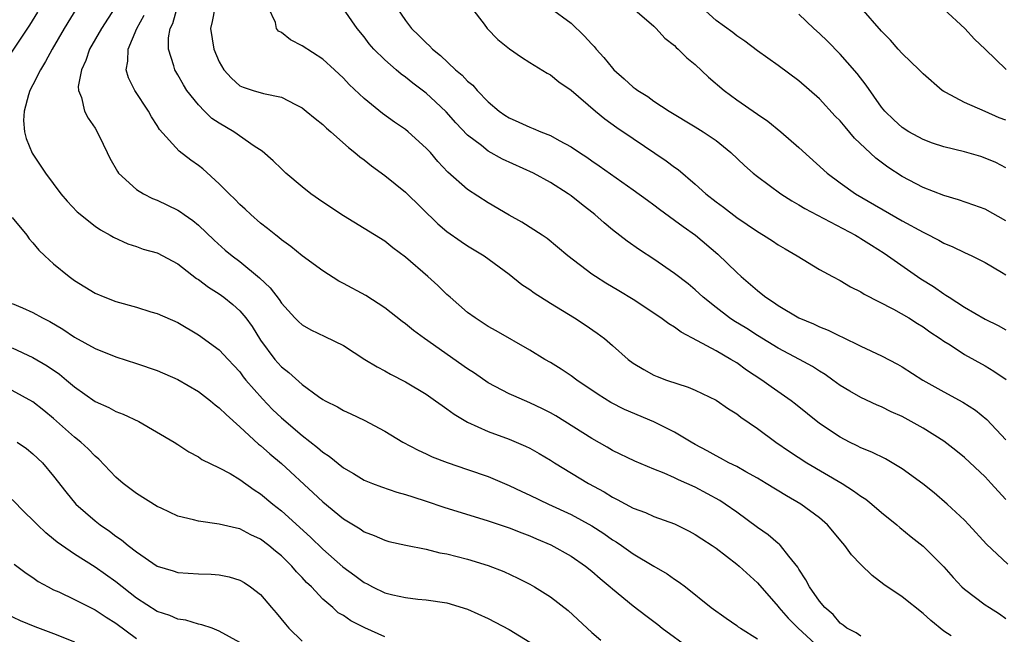
# Model space of a CAD drawing. Units: inches. Extents: x 2583000 to 2586000, y 1545000 to 1548000.
# Drawn here: x 2583590 to 2583685, y 1545358 to 1545418 of the extents above; entities that cross this region are included whole.
import ezdxf

# ---------------------------------------------------------------- set-up
doc = ezdxf.new("R2010")
doc.units = ezdxf.units.IN
doc.header["$MEASUREMENT"] = 0
doc.layers.add('LD25831545_2ft', color=104, linetype='Continuous')

msp = doc.modelspace()

# ---------------------------------------------------------------- linework, layer by layer
at = {"layer": 'LD25831545_2ft'}
for points, elevation in [([(2583591.443, 1545418.557), (2583590.677, 1545417.323), (2583588.284, 1545413.716)], 8138), ([(2583595.231, 1545419), (2583594.015, 1545417), (2583592.852, 1545415), (2583592.215, 1545413.785), (2583591.724, 1545413), (2583591, 1545411.543), (2583590.712, 1545411), (2583590.567, 1545410.567), (2583590.137, 1545409), (2583590.095, 1545408.095), (2583590.187, 1545407), (2583590.342, 1545406.342), (2583590.937, 1545404.937), (2583592.22, 1545403), (2583593.702, 1545401), (2583594.296, 1545400.296), (2583595.259, 1545399.259), (2583597, 1545397.872), (2583597.512, 1545397.512), (2583598.465, 1545397), (2583598.797, 1545396.797), (2583600.159, 1545396.159), (2583601, 1545395.899), (2583601.654, 1545395.654), (2583603, 1545395.283), (2583605, 1545394.234), (2583606.817, 1545392.816), (2583607, 1545392.712), (2583607.967, 1545391.967), (2583609, 1545391.329), (2583609.458, 1545391), (2583610.312, 1545390.312), (2583611, 1545389.699), (2583611.578, 1545389), (2583612.175, 1545388.175), (2583613, 1545386.863), (2583614.376, 1545385), (2583614.654, 1545384.654), (2583615, 1545384.264), (2583615.718, 1545383.718), (2583617, 1545382.562), (2583618.581, 1545381.419), (2583619, 1545381.133), (2583619.237, 1545381), (2583620.422, 1545380.422), (2583621, 1545380.061), (2583621.73, 1545379.73), (2583623, 1545379.123), (2583625, 1545378.069), (2583626.745, 1545377), (2583628.212, 1545376.212), (2583629, 1545375.859), (2583629.577, 1545375.577), (2583631.017, 1545375.017), (2583633, 1545374.363), (2583635, 1545373.663), (2583637, 1545372.809), (2583638.221, 1545372.221), (2583639, 1545371.876), (2583640.798, 1545371), (2583643, 1545369.991), (2583645, 1545368.918), (2583646.156, 1545368.156), (2583647, 1545367.562), (2583647.35, 1545367.35), (2583647.87, 1545367), (2583649, 1545366.191), (2583651, 1545364.998), (2583652.273, 1545364.273), (2583653, 1545363.742), (2583653.453, 1545363.453), (2583654.043, 1545363), (2583656.538, 1545361), (2583657.965, 1545359.965), (2583659, 1545359.276), (2583659.151, 1545359.151), (2583659.375, 1545359), (2583661, 1545357.977)], 8140), ([(2583598.9, 1545419), (2583597.622, 1545417), (2583596.471, 1545415), (2583596.122, 1545413.878), (2583595.687, 1545413), (2583595.384, 1545411.384), (2583595.41, 1545411), (2583595.697, 1545410.303), (2583595.98, 1545409), (2583596.327, 1545408.327), (2583597, 1545407.34), (2583597.199, 1545407), (2583597.795, 1545405.795), (2583598.155, 1545405), (2583598.444, 1545404.444), (2583599.159, 1545403.159), (2583599.278, 1545403), (2583601, 1545401.434), (2583601.689, 1545401), (2583602.554, 1545400.554), (2583603, 1545400.375), (2583605, 1545399.424), (2583605.261, 1545399.261), (2583605.613, 1545399), (2583606.436, 1545398.436), (2583607, 1545397.972), (2583608.521, 1545396.521), (2583609.57, 1545395.571), (2583610.253, 1545395), (2583611, 1545394.451), (2583612.895, 1545392.895), (2583613.92, 1545391.92), (2583614.784, 1545390.784), (2583615, 1545390.431), (2583616.307, 1545389), (2583616.646, 1545388.646), (2583617, 1545388.322), (2583617.853, 1545387.853), (2583619.212, 1545387.212), (2583621, 1545386.326), (2583623.071, 1545385), (2583624.263, 1545384.263), (2583625, 1545383.88), (2583625.56, 1545383.56), (2583627, 1545382.818), (2583629, 1545381.623), (2583629.911, 1545381), (2583630.526, 1545380.526), (2583631, 1545380.217), (2583631.689, 1545379.689), (2583633, 1545378.919), (2583635, 1545378.008), (2583637, 1545377.267), (2583638.607, 1545376.607), (2583639, 1545376.408), (2583639.902, 1545375.902), (2583641, 1545375.264), (2583641.409, 1545375), (2583644.665, 1545373), (2583646.183, 1545372.183), (2583647, 1545371.677), (2583647.464, 1545371.464), (2583649, 1545370.599), (2583650.178, 1545370.178), (2583651, 1545369.803), (2583653, 1545369.086), (2583654.397, 1545368.398), (2583655, 1545368.076), (2583655.642, 1545367.642), (2583656.643, 1545367), (2583657, 1545366.75), (2583659, 1545365.209), (2583659.251, 1545365), (2583661, 1545363.393), (2583663, 1545361.112), (2583663.081, 1545361), (2583663.985, 1545359.985), (2583664.937, 1545359), (2583667, 1545357.124)], 8142), ([(2583679.728, 1545358.272), (2583679, 1545358.716), (2583677.745, 1545359.745), (2583677, 1545360.44), (2583675, 1545362.023), (2583673.229, 1545363.229), (2583672.088, 1545364.088), (2583671, 1545365.151), (2583670.102, 1545366.102), (2583669.458, 1545367), (2583669.239, 1545367.239), (2583667.763, 1545369), (2583667, 1545369.663), (2583665.201, 1545371), (2583663.796, 1545371.796), (2583661.861, 1545373), (2583661, 1545373.513), (2583659.874, 1545374.126), (2583659, 1545374.624), (2583658.245, 1545375), (2583657.444, 1545375.443), (2583657, 1545375.669), (2583656.158, 1545376.158), (2583655, 1545376.771), (2583654.596, 1545377), (2583653, 1545377.968), (2583651, 1545378.944), (2583648.148, 1545380.148), (2583646.83, 1545380.829), (2583645.597, 1545381.596), (2583643.562, 1545383), (2583643, 1545383.421), (2583642.053, 1545384.053), (2583641, 1545384.697), (2583640.451, 1545385), (2583639, 1545385.894), (2583635.763, 1545387.763), (2583635, 1545388.179), (2583634.51, 1545388.51), (2583633.717, 1545389), (2583633, 1545389.527), (2583631.312, 1545391), (2583631, 1545391.278), (2583630.126, 1545392.126), (2583629.153, 1545393), (2583627, 1545394.871), (2583625.778, 1545395.778), (2583625, 1545396.417), (2583621, 1545398.861), (2583619, 1545400.193), (2583617.859, 1545401), (2583617, 1545401.678), (2583615.45, 1545403), (2583615, 1545403.405), (2583614.206, 1545404.206), (2583613.136, 1545405.136), (2583612.386, 1545405.614), (2583610.404, 1545407), (2583609, 1545407.827), (2583608.294, 1545408.294), (2583607.568, 1545409), (2583607, 1545409.606), (2583605.875, 1545411), (2583605.542, 1545411.542), (2583605, 1545412.506), (2583604.702, 1545413), (2583604.626, 1545413.375), (2583604.103, 1545415), (2583604.093, 1545416.093), (2583604.272, 1545417), (2583604.515, 1545417.485), (2583604.948, 1545419)], 8146), ([(2583608.569, 1545419), (2583608.328, 1545417.672), (2583608.153, 1545417), (2583608.488, 1545415), (2583609, 1545413.762), (2583609.458, 1545413), (2583610.194, 1545412.194), (2583611, 1545411.45), (2583611.318, 1545411.318), (2583612.291, 1545411), (2583613.289, 1545410.711), (2583615, 1545410.347), (2583616.364, 1545409.636), (2583617, 1545409.327), (2583617.413, 1545409), (2583618.274, 1545408.274), (2583619, 1545407.695), (2583619.35, 1545407.35), (2583619.773, 1545407), (2583621.48, 1545405.48), (2583622.115, 1545405), (2583622.582, 1545404.582), (2583623, 1545404.277), (2583623.706, 1545403.706), (2583625, 1545402.767), (2583627, 1545401.175), (2583630.112, 1545398.112), (2583631, 1545397.366), (2583632.386, 1545396.386), (2583633, 1545395.986), (2583634.59, 1545395), (2583637, 1545393.235), (2583638.248, 1545392.248), (2583639, 1545391.756), (2583639.436, 1545391.436), (2583641, 1545390.417), (2583643.335, 1545389), (2583644.349, 1545388.349), (2583645.527, 1545387.527), (2583646.214, 1545387), (2583647, 1545386.334), (2583648.526, 1545385), (2583649, 1545384.643), (2583650.019, 1545384.019), (2583651, 1545383.483), (2583651.327, 1545383.327), (2583652.217, 1545383), (2583654.3, 1545382.3), (2583655, 1545382.019), (2583657, 1545381.042), (2583658.214, 1545380.214), (2583659, 1545379.718), (2583659.403, 1545379.403), (2583661, 1545378.317), (2583662.795, 1545377), (2583664.096, 1545376.095), (2583665.79, 1545375), (2583669.177, 1545373), (2583670.294, 1545372.294), (2583671, 1545371.758), (2583671.467, 1545371.467), (2583672.071, 1545371), (2583673, 1545370.194), (2583674.471, 1545369), (2583674.75, 1545368.75), (2583675.843, 1545367.843), (2583677, 1545366.941), (2583677.982, 1545365.982), (2583679, 1545364.931), (2583679.898, 1545363.899), (2583680.751, 1545363), (2583681, 1545362.771), (2583683, 1545361.279), (2583683.41, 1545361), (2583684.38, 1545360.38), (2583685, 1545359.939)], 8148), ([(2583685.189, 1545365.19), (2583683.127, 1545367.127), (2583681.438, 1545369), (2583681, 1545369.445), (2583679.346, 1545371), (2583678.082, 1545372.082), (2583676.975, 1545372.976), (2583675, 1545374.409), (2583673.371, 1545375.371), (2583672.039, 1545376.04), (2583671, 1545376.46), (2583670.649, 1545376.649), (2583669.9, 1545377), (2583669, 1545377.46), (2583667, 1545378.798), (2583664.677, 1545380.677), (2583664.249, 1545381), (2583662.33, 1545382.33), (2583661.415, 1545383), (2583659.959, 1545383.959), (2583659, 1545384.663), (2583658.442, 1545385), (2583657, 1545385.815), (2583655.199, 1545386.801), (2583653.623, 1545387.623), (2583653, 1545388.096), (2583652.428, 1545388.428), (2583651.683, 1545389), (2583649, 1545390.775), (2583647.622, 1545391.622), (2583646.362, 1545392.362), (2583645.345, 1545393), (2583645, 1545393.24), (2583642.679, 1545395), (2583640.681, 1545396.681), (2583640.208, 1545397), (2583638.252, 1545398.252), (2583637, 1545398.937), (2583635, 1545400.13), (2583633, 1545401.417), (2583631.102, 1545403.102), (2583630.135, 1545404.135), (2583629.397, 1545405), (2583629, 1545405.432), (2583627.254, 1545407), (2583627, 1545407.206), (2583625.936, 1545407.936), (2583624.781, 1545408.781), (2583623, 1545410.216), (2583621.567, 1545411.567), (2583621, 1545412.171), (2583620.13, 1545413), (2583619, 1545414.021), (2583617, 1545415.321), (2583615.891, 1545415.891), (2583615, 1545416.607), (2583614.739, 1545416.739), (2583614.546, 1545417), (2583614.432, 1545417.568), (2583613.745, 1545419)], 8150), ([(2583685, 1545371.463), (2583684.256, 1545372.256), (2583683.597, 1545373), (2583683, 1545373.64), (2583681, 1545375.515), (2583680.178, 1545376.178), (2583679, 1545377.093), (2583677, 1545378.356), (2583675.865, 1545379), (2583675, 1545379.463), (2583673.934, 1545379.934), (2583673, 1545380.396), (2583672.571, 1545380.571), (2583671, 1545381.297), (2583669.917, 1545381.917), (2583669, 1545382.475), (2583668.291, 1545383), (2583667.533, 1545383.533), (2583667, 1545383.851), (2583666.308, 1545384.307), (2583665.058, 1545385), (2583663, 1545386.084), (2583661, 1545387.306), (2583659.968, 1545387.967), (2583658.721, 1545388.721), (2583658.311, 1545389), (2583657, 1545390.008), (2583655.751, 1545391), (2583655, 1545391.709), (2583654.293, 1545392.293), (2583653, 1545393.31), (2583651, 1545394.693), (2583649.599, 1545395.598), (2583648.421, 1545396.421), (2583647, 1545397.521), (2583646.188, 1545398.188), (2583645.301, 1545399), (2583644.002, 1545400.003), (2583643, 1545400.809), (2583642.725, 1545401), (2583641, 1545402.095), (2583639.351, 1545403), (2583636.368, 1545404.368), (2583635, 1545405.136), (2583634.335, 1545405.665), (2583633, 1545406.683), (2583631.872, 1545407.872), (2583630.934, 1545408.934), (2583629.906, 1545409.906), (2583629, 1545410.731), (2583627.705, 1545411.705), (2583627, 1545412.291), (2583626.587, 1545412.587), (2583626.095, 1545413), (2583625, 1545413.951), (2583623.941, 1545415), (2583623.497, 1545415.497), (2583623, 1545416.174), (2583622.319, 1545417), (2583621, 1545418.898)], 8152), ([(2583626.152, 1545419), (2583627, 1545417.747), (2583627.577, 1545417), (2583628.298, 1545416.298), (2583629, 1545415.587), (2583629.319, 1545415.319), (2583629.595, 1545415), (2583630.363, 1545414.363), (2583631.841, 1545413), (2583632.469, 1545412.469), (2583633, 1545411.904), (2583633.501, 1545411.501), (2583633.935, 1545411), (2583635, 1545409.888), (2583636.051, 1545409), (2583636.604, 1545408.604), (2583637, 1545408.343), (2583637.937, 1545407.937), (2583639, 1545407.439), (2583639.326, 1545407.326), (2583640.071, 1545407), (2583641, 1545406.643), (2583641.834, 1545406.166), (2583643, 1545405.545), (2583643.8, 1545405), (2583644.532, 1545404.532), (2583645, 1545404.197), (2583645.722, 1545403.722), (2583649, 1545401.402), (2583650.378, 1545400.378), (2583651, 1545399.939), (2583651.528, 1545399.528), (2583653, 1545398.465), (2583653.829, 1545397.828), (2583655.028, 1545397), (2583657.184, 1545395.184), (2583659, 1545393.383), (2583659.43, 1545393), (2583661, 1545391.65), (2583661.376, 1545391.376), (2583661.827, 1545391), (2583662.541, 1545390.541), (2583663, 1545390.218), (2583665, 1545389.027), (2583666.433, 1545388.432), (2583667, 1545388.152), (2583667.837, 1545387.837), (2583669, 1545387.232), (2583669.166, 1545387.167), (2583671, 1545386.274), (2583673, 1545385.336), (2583674.528, 1545384.527), (2583675, 1545384.262), (2583676.976, 1545383), (2583679, 1545381.854), (2583680.847, 1545380.847), (2583682.073, 1545380.072), (2583683.172, 1545379.172), (2583685, 1545377.217)], 8154), ([(2583633.358, 1545419), (2583634.592, 1545417.408), (2583634.892, 1545417), (2583635.931, 1545415.931), (2583637.037, 1545415.037), (2583638.217, 1545414.217), (2583639, 1545413.7), (2583640.672, 1545412.672), (2583641, 1545412.5), (2583641.825, 1545411.825), (2583643, 1545411.031), (2583645.361, 1545409), (2583646.256, 1545408.255), (2583647.423, 1545407.423), (2583649, 1545406.343), (2583652.197, 1545404.197), (2583653, 1545403.581), (2583653.346, 1545403.346), (2583655, 1545401.931), (2583656.021, 1545401), (2583657, 1545400.225), (2583657.708, 1545399.708), (2583659, 1545398.722), (2583661, 1545397.352), (2583661.603, 1545397), (2583662.453, 1545396.452), (2583663, 1545396.075), (2583663.669, 1545395.669), (2583664.855, 1545395), (2583667, 1545393.676), (2583668.248, 1545393), (2583669, 1545392.622), (2583670.008, 1545392.008), (2583671, 1545391.54), (2583671.316, 1545391.316), (2583674.154, 1545389.846), (2583675.623, 1545389), (2583676.464, 1545388.464), (2583677, 1545388.152), (2583677.661, 1545387.661), (2583678.672, 1545387), (2583679, 1545386.767), (2583679.611, 1545386.389), (2583681, 1545385.481), (2583683, 1545384.367), (2583683.853, 1545383.853), (2583685.043, 1545383.043)], 8156), ([(2583640.959, 1545419), (2583643, 1545417.513), (2583644.274, 1545416.274), (2583645, 1545415.484), (2583645.242, 1545415.242), (2583645.43, 1545415), (2583646.17, 1545414.17), (2583647, 1545413.145), (2583647.142, 1545413), (2583648.127, 1545412.127), (2583649, 1545411.317), (2583649.192, 1545411.192), (2583649.438, 1545411), (2583650.405, 1545410.405), (2583651, 1545409.964), (2583652.478, 1545409), (2583655, 1545407.477), (2583655.752, 1545407), (2583657, 1545406.15), (2583658.444, 1545405), (2583659.755, 1545403.755), (2583660.59, 1545403), (2583661, 1545402.669), (2583663.252, 1545401), (2583664.315, 1545400.315), (2583665, 1545399.938), (2583665.574, 1545399.574), (2583670.49, 1545397), (2583670.802, 1545396.802), (2583671, 1545396.697), (2583672.027, 1545396.027), (2583673.259, 1545395.258), (2583676.784, 1545392.784), (2583678.027, 1545392.027), (2583679, 1545391.337), (2583679.22, 1545391.22), (2583679.526, 1545391), (2583681, 1545390.042), (2583683, 1545388.89), (2583684.273, 1545388.274), (2583685, 1545387.857)], 8158), ([(2583648.917, 1545419), (2583651, 1545417.205), (2583651.21, 1545417), (2583652.053, 1545416.053), (2583653, 1545415.333), (2583653.153, 1545415.153), (2583653.341, 1545415), (2583654.167, 1545414.167), (2583655, 1545413.506), (2583656.284, 1545412.284), (2583657.772, 1545411), (2583659, 1545410.09), (2583661, 1545408.696), (2583662.016, 1545408.016), (2583663.272, 1545407), (2583665, 1545405.488), (2583667.753, 1545403), (2583669, 1545402.075), (2583670.488, 1545401), (2583675, 1545398.398), (2583677, 1545397.288), (2583677.203, 1545397.203), (2583678.519, 1545396.519), (2583679, 1545396.231), (2583679.869, 1545395.869), (2583681, 1545395.315), (2583681.707, 1545395), (2583683, 1545394.36), (2583684.57, 1545393.43), (2583685, 1545393.17)], 8160), ([(2583685, 1545398.4), (2583683, 1545399.506), (2583681.91, 1545399.91), (2583680.428, 1545400.428), (2583679, 1545400.838), (2583677, 1545401.617), (2583675, 1545402.666), (2583673.594, 1545403.594), (2583672.453, 1545404.453), (2583670.387, 1545406.387), (2583669.464, 1545407.464), (2583669, 1545408.046), (2583668.527, 1545408.527), (2583667, 1545410.173), (2583665, 1545411.925), (2583663, 1545413.406), (2583661, 1545414.838), (2583659.776, 1545415.776), (2583659, 1545416.279), (2583658.611, 1545416.611), (2583657, 1545417.775), (2583655.297, 1545419.297)], 8162), ([(2583685, 1545408.128), (2583684.363, 1545408.363), (2583683, 1545408.975), (2583681, 1545409.841), (2583679.195, 1545410.805), (2583679, 1545410.897), (2583678.853, 1545411), (2583677, 1545412.618), (2583676.644, 1545413), (2583675, 1545414.571), (2583674.613, 1545415), (2583673.869, 1545415.869), (2583673, 1545416.717), (2583671.034, 1545419)], 8166), ([(2583685.03, 1545413.03), (2583683, 1545415.001), (2583681.961, 1545415.961), (2583681.027, 1545417), (2583679, 1545418.844)], 8168), ([(2583671, 1545358.22), (2583670.543, 1545358.543), (2583669.64, 1545359), (2583669.294, 1545359.295), (2583669, 1545359.498), (2583668.325, 1545360.325), (2583667.518, 1545361), (2583667, 1545361.619), (2583666.047, 1545363), (2583665.687, 1545363.687), (2583665, 1545364.717), (2583664.901, 1545364.901), (2583664.043, 1545365.957), (2583663.236, 1545367), (2583663.121, 1545367.121), (2583663, 1545367.207), (2583662.038, 1545368.037), (2583661, 1545368.756), (2583659, 1545370.216), (2583657.891, 1545371), (2583657.354, 1545371.355), (2583655, 1545372.633), (2583653.363, 1545373.363), (2583653, 1545373.553), (2583652.005, 1545373.995), (2583651, 1545374.38), (2583649.149, 1545375.149), (2583647, 1545376.187), (2583646.497, 1545376.497), (2583645, 1545377.331), (2583641.525, 1545379.525), (2583641, 1545379.829), (2583640.225, 1545380.225), (2583639, 1545380.809), (2583637.457, 1545381.457), (2583637, 1545381.67), (2583635, 1545382.729), (2583633.662, 1545383.662), (2583633, 1545384.088), (2583628.825, 1545387), (2583627.778, 1545387.778), (2583627, 1545388.432), (2583626.667, 1545388.667), (2583625, 1545389.966), (2583623.163, 1545391.163), (2583621, 1545392.348), (2583620.569, 1545392.569), (2583619, 1545393.568), (2583617, 1545395.02), (2583615.911, 1545395.911), (2583615, 1545396.56), (2583614.771, 1545396.771), (2583614.462, 1545397), (2583613.666, 1545397.666), (2583613, 1545398.166), (2583612.043, 1545399), (2583611.513, 1545399.513), (2583611, 1545399.972), (2583610.496, 1545400.496), (2583609.95, 1545401), (2583609, 1545401.979), (2583607.405, 1545403.406), (2583607, 1545403.74), (2583606.267, 1545404.267), (2583605.129, 1545405.129), (2583603.235, 1545407.234), (2583603, 1545407.612), (2583602.443, 1545408.442), (2583602.16, 1545409), (2583600.855, 1545411), (2583600.231, 1545412.231), (2583600.022, 1545413), (2583600.183, 1545413.816), (2583600.192, 1545415), (2583601.033, 1545417), (2583601.734, 1545418.266)], 8144), ([(2583685, 1545403.529), (2583684.025, 1545404.025), (2583683, 1545404.465), (2583682.599, 1545404.598), (2583681, 1545405.065), (2583679, 1545405.54), (2583677.905, 1545405.905), (2583677, 1545406.249), (2583675.639, 1545407), (2583675, 1545407.43), (2583674.169, 1545408.169), (2583673.298, 1545409), (2583673, 1545409.371), (2583671.509, 1545411.509), (2583670.636, 1545412.635), (2583669.713, 1545413.713), (2583669, 1545414.495), (2583667.767, 1545415.767), (2583667, 1545416.519), (2583666.453, 1545417), (2583665, 1545418.374)], 8164), ([(2583589, 1545398.724), (2583590.41, 1545397), (2583590.645, 1545396.645), (2583591, 1545396.258), (2583591.568, 1545395.568), (2583592.151, 1545395), (2583593, 1545394.22), (2583594.502, 1545393), (2583595, 1545392.636), (2583595.999, 1545391.999), (2583597, 1545391.391), (2583597.95, 1545391), (2583599, 1545390.604), (2583601, 1545390.052), (2583602.401, 1545389.599), (2583603, 1545389.426), (2583605, 1545388.547), (2583607, 1545387.37), (2583609, 1545385.928), (2583609.859, 1545385), (2583610.419, 1545384.419), (2583611, 1545383.778), (2583611.322, 1545383.322), (2583611.581, 1545383), (2583613.168, 1545381.168), (2583614.159, 1545380.159), (2583615, 1545379.358), (2583617, 1545377.63), (2583618.486, 1545376.486), (2583619, 1545376.023), (2583619.631, 1545375.631), (2583621, 1545374.509), (2583621.958, 1545373.958), (2583623, 1545373.32), (2583623.795, 1545373), (2583624.673, 1545372.673), (2583626.17, 1545372.17), (2583627, 1545371.946), (2583627.696, 1545371.696), (2583629, 1545371.282), (2583630.694, 1545370.694), (2583635, 1545369.383), (2583637, 1545368.714), (2583638.225, 1545368.225), (2583639, 1545367.945), (2583639.652, 1545367.652), (2583641.054, 1545367.054), (2583643, 1545365.956), (2583644.387, 1545365), (2583645, 1545364.509), (2583645.803, 1545363.803), (2583646.779, 1545363), (2583647, 1545362.798), (2583649, 1545361.165), (2583650.219, 1545360.219), (2583651.364, 1545359.364), (2583651.804, 1545359), (2583654.521, 1545357)], 8138), ([(2583589, 1545390.414), (2583589.991, 1545389.991), (2583591, 1545389.525), (2583591.915, 1545389), (2583592.646, 1545388.646), (2583593.902, 1545387.902), (2583595, 1545387.154), (2583597, 1545386.062), (2583599, 1545385.249), (2583601, 1545384.602), (2583603, 1545383.931), (2583605, 1545383.052), (2583607, 1545381.881), (2583608.142, 1545381), (2583608.609, 1545380.609), (2583609, 1545380.323), (2583609.657, 1545379.657), (2583611, 1545378.459), (2583612.806, 1545376.806), (2583613, 1545376.662), (2583613.873, 1545375.873), (2583615, 1545374.931), (2583618.09, 1545372.09), (2583619, 1545371.223), (2583621, 1545369.579), (2583622.618, 1545368.617), (2583623, 1545368.337), (2583623.974, 1545367.974), (2583625, 1545367.514), (2583625.402, 1545367.402), (2583627.028, 1545367.028), (2583629, 1545366.635), (2583630.304, 1545366.304), (2583631, 1545366.197), (2583633, 1545365.688), (2583635, 1545365.065), (2583636.482, 1545364.482), (2583637.845, 1545363.845), (2583639, 1545363.256), (2583639.461, 1545363), (2583641, 1545362.039), (2583642.712, 1545360.712), (2583644.538, 1545359), (2583645, 1545358.585), (2583645.859, 1545357.859)], 8136), ([(2583589, 1545386.106), (2583591, 1545385.187), (2583592.367, 1545384.367), (2583593.553, 1545383.553), (2583594.237, 1545383), (2583595, 1545382.351), (2583597, 1545380.934), (2583598.338, 1545380.338), (2583599, 1545379.964), (2583599.711, 1545379.711), (2583601.219, 1545379), (2583604.655, 1545377), (2583605, 1545376.78), (2583606.053, 1545376.053), (2583607, 1545375.572), (2583607.31, 1545375.31), (2583609, 1545374.504), (2583610.048, 1545373.951), (2583611, 1545373.372), (2583612.373, 1545372.373), (2583613, 1545371.991), (2583614.175, 1545371), (2583615, 1545370.353), (2583617.809, 1545367.809), (2583619, 1545366.651), (2583620.938, 1545364.938), (2583622.095, 1545364.095), (2583623, 1545363.411), (2583623.283, 1545363.283), (2583623.803, 1545363), (2583625, 1545362.424), (2583625.783, 1545362.217), (2583627, 1545361.97), (2583628.191, 1545361.809), (2583629, 1545361.759), (2583631, 1545361.454), (2583633, 1545360.857), (2583635, 1545359.945), (2583637, 1545358.876), (2583639, 1545357.661)], 8134), ([(2583625, 1545358.163), (2583623.053, 1545359.053), (2583621.704, 1545359.704), (2583621, 1545360.221), (2583620.504, 1545360.504), (2583619.977, 1545361), (2583619, 1545361.826), (2583617.909, 1545363), (2583617.43, 1545363.429), (2583617, 1545363.914), (2583616.461, 1545364.461), (2583616.023, 1545365), (2583615, 1545366), (2583614.445, 1545366.445), (2583613.802, 1545367), (2583613, 1545367.611), (2583612.047, 1545368.047), (2583611, 1545368.602), (2583610.663, 1545368.663), (2583609, 1545369.073), (2583607, 1545369.343), (2583606.515, 1545369.485), (2583605, 1545369.846), (2583603.394, 1545370.606), (2583603, 1545370.777), (2583601, 1545372.025), (2583599.701, 1545373), (2583599, 1545373.595), (2583597.35, 1545375.35), (2583597, 1545375.626), (2583596.332, 1545376.332), (2583595.613, 1545377), (2583595, 1545377.482), (2583593, 1545379.273), (2583592.056, 1545380.056), (2583591, 1545380.898), (2583589, 1545381.973)], 8132), ([(2583589.472, 1545377), (2583590.368, 1545376.368), (2583591, 1545375.862), (2583591.91, 1545375), (2583593, 1545373.711), (2583594.178, 1545372.178), (2583595.128, 1545371), (2583597, 1545369.376), (2583597.479, 1545369), (2583598.385, 1545368.385), (2583599, 1545367.903), (2583599.551, 1545367.551), (2583600.195, 1545367), (2583601, 1545366.376), (2583603, 1545365.006), (2583604.541, 1545364.541), (2583605, 1545364.387), (2583607, 1545364.259), (2583608.223, 1545364.223), (2583609, 1545364.161), (2583609.97, 1545363.97), (2583611, 1545363.655), (2583611.415, 1545363.415), (2583612.021, 1545363), (2583613, 1545362.249), (2583614.046, 1545361), (2583614.507, 1545360.507), (2583615.409, 1545359.408), (2583615.713, 1545359), (2583617, 1545357.757)], 8130), ([(2583611, 1545357.637), (2583609, 1545358.735), (2583608.315, 1545359), (2583607.333, 1545359.333), (2583607, 1545359.391), (2583605.772, 1545359.772), (2583605, 1545359.876), (2583604.224, 1545360.224), (2583603, 1545360.618), (2583601, 1545361.906), (2583599, 1545363.503), (2583597, 1545364.913), (2583595, 1545366.171), (2583593.335, 1545367.335), (2583593, 1545367.622), (2583592.233, 1545368.233), (2583591.427, 1545369), (2583591, 1545369.447), (2583590.205, 1545370.205), (2583589, 1545371.434)], 8128), ([(2583589.195, 1545365.194), (2583590.332, 1545364.332), (2583591, 1545363.902), (2583591.517, 1545363.517), (2583592.455, 1545363), (2583593, 1545362.723), (2583593.493, 1545362.507), (2583595, 1545361.797), (2583597, 1545360.798), (2583598.073, 1545360.073), (2583599, 1545359.483), (2583601, 1545357.995)], 8126), ([(2583588.399, 1545360.399), (2583589.766, 1545359.766), (2583591.184, 1545359.184), (2583593, 1545358.482), (2583595, 1545357.675)], 8124)]:
    msp.add_lwpolyline(points, dxfattribs=dict(at, elevation=elevation))

doc.saveas('drawing.dxf')
